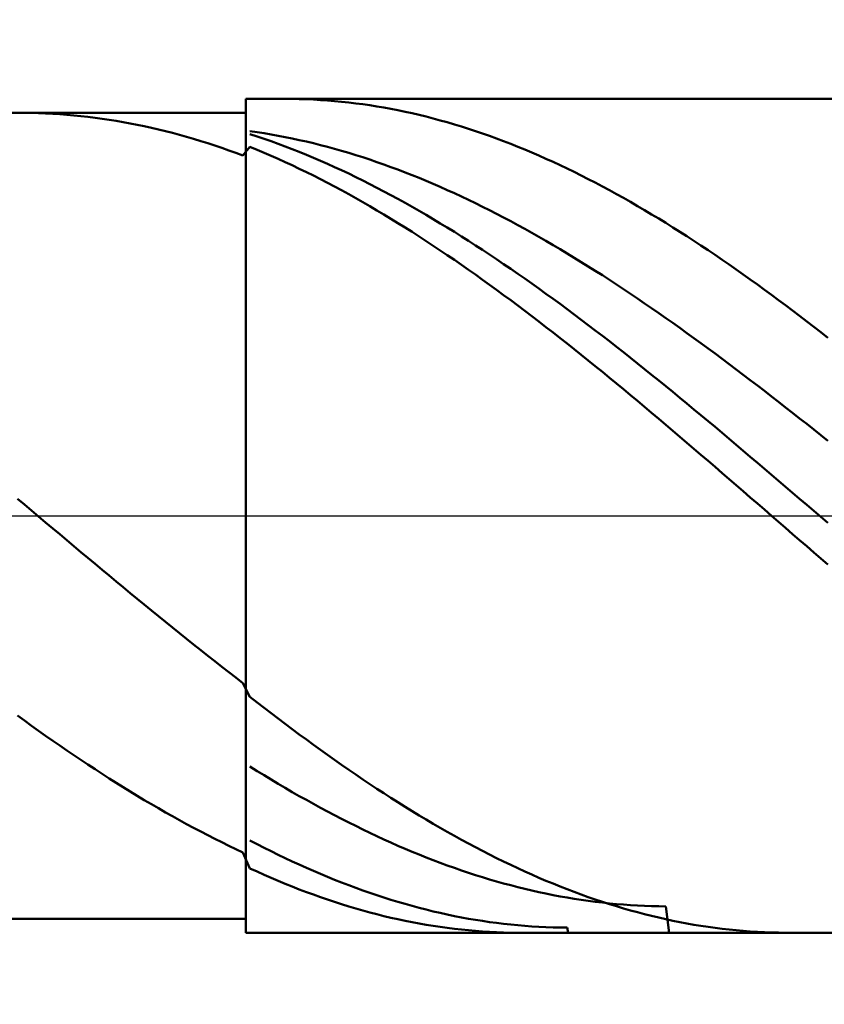
# Model space of a CAD drawing. Extents: x -17.9 to 70, y -25 to 40.
# Drawn here: x 42.3 to 43.7, y -0.9 to 0.9 of the extents above; entities that cross this region are included whole.
import ezdxf

# ---------------------------------------------------------------- set-up
doc = ezdxf.new("R2010")
doc.units = 0
doc.header["$MEASUREMENT"] = 0
doc.linetypes.add('LONGDASHDASH', pattern=[7, 4, -1, 1, -1])
doc.layers.get('Defpoints').update_dxf_attribs({"linetype": 'CONTINUOUS'})
for name, color, linetype, lineweight in [('1', 4, 'CONTINUOUS', 50), ('2', 7, 'CONTINUOUS', 25), ('4', 2, 'LONGDASHDASH', 25), ('CUT', 1, 'CONTINUOUS', 25), ('NOCUT', 7, 'CONTINUOUS', 25), ('SK2', 7, 'CONTINUOUS', 25), ('SK4', 2, 'LONGDASHDASH', 25)]:
    doc.layers.add(name, color=color, linetype=linetype, lineweight=lineweight)
doc.styles.add('Monospac821 BT', font='txt', dxfattribs={"height": 3.5})
doc.dimstyles.get("Standard").update_dxf_attribs({"dimtxt": 3.5, "dimasz": 3, "dimexe": 1, "dimexo": 0.5, "dimgap": 0.8, "dimtad": 1, "dimtoh": 1, "dimzin": 1, "dimdsep": 46, "dimtxsty": 'Monospac821 BT', "dimcen": 2.5, "dimadec": 1, "dimazin": 0, "dimtfac": 1, "dimtdec": 4, "dimtix": 1, "dimtmove": 1, "dimatfit": 3, "dimfxl": 1, "dimtolj": 1, "dimtzin": 1, "dimarcsym": 0})

# ---------------------------------------------------------------- blocks, each defined once
blk = doc.blocks.new('*D0')
at = {"layer": 'Defpoints', "color": 0}
for p in [(45, 32.125), (0, 1.3), (45, 0.75)]:
    blk.add_point(p, dxfattribs=at)
at = {"layer": 'SK2', "color": 0, "lineweight": -2}
for p, q in [((0, 1.8), (0, 33.125)), ((45, 1.25), (45, 33.125)), ((3, 32.125), (42, 32.125))]:
    blk.add_line(p, q, dxfattribs=at)
at = {"layer": 'SK2', "color": 0}
for points in [[(3, 32.625), (3, 31.625), (0, 32.125)], [(42, 31.625), (42, 32.625), (45, 32.125)]]:
    blk.add_solid(points, dxfattribs=at)
at = {"layer": 'SK2', "color": 0, "linetype": 'ByBlock', "insert": (22.5, 34.72575), "char_height": 3.5, "attachment_point": 5}
blk.add_mtext('\\A1;45', dxfattribs=at)
blk = doc.blocks.new('*D5')
at = {"layer": '2', "color": 0, "lineweight": -2}
for p, q in [((42.7, -1.225), (42.7, -14.1375)), ((45, -1.25), (45, -14.1375)), ((39.7, -13.1375), (36.7, -13.1375)), ((45, -13.1375), (42.7, -13.1375)), ((45, -13.1375), (61.063, -13.1375)), ((48, -13.1375), (51, -13.1375))]:
    blk.add_line(p, q, dxfattribs=at)
at = {"layer": '2', "color": 0}
for points in [[(39.7, -13.6375), (39.7, -12.6375), (42.7, -13.1375)], [(48, -12.6375), (48, -13.6375), (45, -13.1375)]]:
    blk.add_solid(points, dxfattribs=at)
at = {"layer": 'Defpoints', "color": 0}
for p in [(42.7, -0.725), (45, -0.75), (42.7, -13.1375)]:
    blk.add_point(p, dxfattribs=at)
at = {"layer": '2', "color": 0, "linetype": 'ByBlock', "insert": (56.0315, -10.52625), "char_height": 3.5, "attachment_point": 5}
blk.add_mtext('\\A1;2.3', dxfattribs=at)
blk = doc.blocks.new('*D7')
at = {"layer": '2', "color": 0, "lineweight": -2}
for p, q in [((40.4995, -1.25), (40.4995, -21.65)), ((45, -1.25), (45, -21.65)), ((40.4995, -20.65), (24.3875, -20.65)), ((37.4995, -20.65), (34.4995, -20.65)), ((45, -20.65), (40.4995, -20.65)), ((48, -20.65), (51, -20.65))]:
    blk.add_line(p, q, dxfattribs=at)
at = {"layer": '2', "color": 0}
for points in [[(37.4995, -21.15), (37.4995, -20.15), (40.4995, -20.65)], [(48, -20.15), (48, -21.15), (45, -20.65)]]:
    blk.add_solid(points, dxfattribs=at)
at = {"layer": 'Defpoints', "color": 0}
for p in [(40.4995, -0.75), (45, -0.75), (40.4995, -20.65)]:
    blk.add_point(p, dxfattribs=at)
at = {"layer": '2', "color": 0, "linetype": 'ByBlock', "insert": (29.4435, -18.0492), "char_height": 3.5, "attachment_point": 5}
blk.add_mtext('\\A1;4.5', dxfattribs=at)
blk = doc.blocks.new('*D10')
at = {"layer": '2', "color": 0, "lineweight": -2}
for p, q in [((35.5, 2.5), (35.5, 26.3)), ((45, 1.25), (45, 26.3)), ((32.5, 25.3), (29.5, 25.3)), ((45, 25.3), (35.5, 25.3)), ((45, 25.3), (58.2955, 25.3)), ((48, 25.3), (51, 25.3))]:
    blk.add_line(p, q, dxfattribs=at)
at = {"layer": '2', "color": 0}
for points in [[(32.5, 24.8), (32.5, 25.8), (35.5, 25.3)], [(48, 25.8), (48, 24.8), (45, 25.3)]]:
    blk.add_solid(points, dxfattribs=at)
at = {"layer": 'Defpoints', "color": 0}
for p in [(35.5, 25.3), (35.5, 2), (45, 0.75)]:
    blk.add_point(p, dxfattribs=at)
at = {"layer": '2', "color": 0, "linetype": 'ByBlock', "insert": (53.25, 27.91125), "char_height": 3.5, "attachment_point": 5}
blk.add_mtext('\\A1;9.5', dxfattribs=at)

msp = doc.modelspace()

# ---------------------------------------------------------------- linework, layer by layer
at = {"layer": '1'}
for p, q in [((45, 0.75), (42.7, 0.75)), ((42.7, 0.75), (42.7, 0.725)), ((42.7, -0.75), (42.7, 0.75)), ((42.7833, 0.7499), (42.7714, 0.75)), ((42.796, 0.7497), (42.7833, 0.7499)), ((42.8087, 0.7493), (42.796, 0.7497)), ((42.8213, 0.7487), (42.8087, 0.7493)), ((42.834, 0.748), (42.8213, 0.7487)), ((42.8467, 0.7471), (42.834, 0.748)), ((42.8593, 0.7461), (42.8467, 0.7471)), ((42.872, 0.7449), (42.8593, 0.7461)), ((42.8847, 0.7435), (42.872, 0.7449)), ((42.8973, 0.742), (42.8847, 0.7435)), ((42.91, 0.7403), (42.8973, 0.742)), ((42.9227, 0.7385), (42.91, 0.7403)), ((42.9353, 0.7365), (42.9227, 0.7385)), ((42.948, 0.7343), (42.9353, 0.7365)), ((42.9607, 0.732), (42.948, 0.7343)), ((42.9733, 0.7295), (42.9607, 0.732)), ((42.986, 0.7269), (42.9733, 0.7295)), ((42.9987, 0.7241), (42.986, 0.7269)), ((42.7, 0.725), (40.886, 0.725)), ((42.302, 0.725), (42.2937, 0.725)), ((42.3147, 0.7248), (42.302, 0.725)), ((42.3273, 0.7244), (42.3147, 0.7248)), ((42.34, 0.724), (42.3273, 0.7244)), ((42.3527, 0.7233), (42.34, 0.724)), ((42.3653, 0.7225), (42.3527, 0.7233)), ((42.378, 0.7215), (42.3653, 0.7225)), ((42.3907, 0.7204), (42.378, 0.7215)), ((42.4033, 0.7192), (42.3907, 0.7204)), ((42.416, 0.7177), (42.4033, 0.7192)), ((42.4287, 0.7161), (42.416, 0.7177)), ((42.4413, 0.7144), (42.4287, 0.7161)), ((42.454, 0.7125), (42.4413, 0.7144)), ((42.4667, 0.7105), (42.454, 0.7125)), ((42.4793, 0.7083), (42.4667, 0.7105)), ((42.7, 0.725), (42.7, -0.725)), ((43.0113, 0.7212), (42.9987, 0.7241)), ((43.024, 0.7181), (43.0113, 0.7212)), ((43.0367, 0.7148), (43.024, 0.7181)), ((43.0493, 0.7114), (43.0367, 0.7148)), ((43.062, 0.7079), (43.0493, 0.7114)), ((42.492, 0.7059), (42.4793, 0.7083)), ((42.5047, 0.7034), (42.492, 0.7059)), ((42.5173, 0.7008), (42.5047, 0.7034)), ((42.53, 0.698), (42.5173, 0.7008)), ((42.5427, 0.695), (42.53, 0.698)), ((42.5553, 0.6919), (42.5427, 0.695)), ((42.568, 0.6887), (42.5553, 0.6919)), ((42.72, 0.6903), (42.7073, 0.6921)), ((43.0747, 0.7041), (43.062, 0.7079)), ((43.0873, 0.7003), (43.0747, 0.7041)), ((43.1, 0.6962), (43.0873, 0.7003)), ((43.1127, 0.6921), (43.1, 0.6962)), ((43.1253, 0.6878), (43.1127, 0.6921)), ((42.5807, 0.6853), (42.568, 0.6887)), ((42.5933, 0.6817), (42.5807, 0.6853)), ((42.606, 0.678), (42.5933, 0.6817)), ((42.6187, 0.6742), (42.606, 0.678)), ((42.6313, 0.6702), (42.6187, 0.6742)), ((42.72, 0.6825), (42.7073, 0.6866)), ((42.7327, 0.6883), (42.72, 0.6903)), ((42.7327, 0.6782), (42.72, 0.6825)), ((42.7453, 0.6861), (42.7327, 0.6883)), ((42.7453, 0.6737), (42.7327, 0.6782)), ((42.758, 0.6838), (42.7453, 0.6861)), ((42.758, 0.6691), (42.7453, 0.6737)), ((42.7707, 0.6814), (42.758, 0.6838)), ((42.7833, 0.6788), (42.7707, 0.6814)), ((42.796, 0.676), (42.7833, 0.6788)), ((42.8087, 0.6731), (42.796, 0.676)), ((42.8213, 0.6701), (42.8087, 0.6731)), ((43.138, 0.6833), (43.1253, 0.6878)), ((43.1507, 0.6787), (43.138, 0.6833)), ((43.1633, 0.6739), (43.1507, 0.6787)), ((43.176, 0.669), (43.1633, 0.6739)), ((42.644, 0.6661), (42.6313, 0.6702)), ((42.6567, 0.6618), (42.644, 0.6661)), ((42.6693, 0.6574), (42.6567, 0.6618)), ((42.682, 0.6528), (42.6693, 0.6574)), ((42.7073, 0.6638), (42.6947, 0.6481)), ((42.72, 0.6586), (42.7073, 0.6638)), ((42.7327, 0.6532), (42.72, 0.6586)), ((42.7707, 0.6644), (42.758, 0.6691)), ((42.7833, 0.6595), (42.7707, 0.6644)), ((42.796, 0.6545), (42.7833, 0.6595)), ((42.834, 0.6669), (42.8213, 0.6701)), ((42.8467, 0.6636), (42.834, 0.6669)), ((42.8593, 0.6602), (42.8467, 0.6636)), ((42.872, 0.6565), (42.8593, 0.6602)), ((42.8847, 0.6528), (42.872, 0.6565)), ((43.1887, 0.664), (43.176, 0.669)), ((43.2013, 0.6588), (43.1887, 0.664)), ((43.214, 0.6534), (43.2013, 0.6588)), ((42.6947, 0.6481), (42.682, 0.6528)), ((42.7453, 0.6477), (42.7327, 0.6532)), ((42.758, 0.6421), (42.7453, 0.6477)), ((42.7707, 0.6364), (42.758, 0.6421)), ((42.8087, 0.6493), (42.796, 0.6545)), ((42.8213, 0.644), (42.8087, 0.6493)), ((42.834, 0.6386), (42.8213, 0.644)), ((42.8467, 0.633), (42.834, 0.6386)), ((42.8973, 0.6489), (42.8847, 0.6528)), ((42.91, 0.6449), (42.8973, 0.6489)), ((42.9227, 0.6407), (42.91, 0.6449)), ((42.9353, 0.6364), (42.9227, 0.6407)), ((43.2267, 0.648), (43.214, 0.6534)), ((43.2393, 0.6424), (43.2267, 0.648)), ((43.252, 0.6366), (43.2393, 0.6424)), ((42.7833, 0.6305), (42.7707, 0.6364)), ((42.796, 0.6244), (42.7833, 0.6305)), ((42.8087, 0.6183), (42.796, 0.6244)), ((42.8593, 0.6273), (42.8467, 0.633)), ((42.872, 0.6215), (42.8593, 0.6273)), ((42.8847, 0.6155), (42.872, 0.6215)), ((42.948, 0.632), (42.9353, 0.6364)), ((42.9607, 0.6274), (42.948, 0.632)), ((42.9733, 0.6227), (42.9607, 0.6274)), ((42.986, 0.6178), (42.9733, 0.6227)), ((43.2647, 0.6307), (43.252, 0.6366)), ((43.2773, 0.6247), (43.2647, 0.6307)), ((43.29, 0.6185), (43.2773, 0.6247)), ((42.8213, 0.612), (42.8087, 0.6183)), ((42.834, 0.6055), (42.8213, 0.612)), ((42.8467, 0.599), (42.834, 0.6055)), ((42.8973, 0.6094), (42.8847, 0.6155)), ((42.91, 0.6031), (42.8973, 0.6094)), ((42.9227, 0.5967), (42.91, 0.6031)), ((42.9987, 0.6128), (42.986, 0.6178)), ((43.0113, 0.6077), (42.9987, 0.6128)), ((43.024, 0.6025), (43.0113, 0.6077)), ((43.0367, 0.5971), (43.024, 0.6025)), ((43.3027, 0.6122), (43.29, 0.6185)), ((43.3153, 0.6058), (43.3027, 0.6122)), ((43.328, 0.5993), (43.3153, 0.6058)), ((42.8593, 0.5923), (42.8467, 0.599)), ((42.872, 0.5855), (42.8593, 0.5923)), ((42.8847, 0.5785), (42.872, 0.5855)), ((42.9353, 0.5902), (42.9227, 0.5967)), ((42.948, 0.5836), (42.9353, 0.5902)), ((43.0493, 0.5916), (43.0367, 0.5971)), ((43.062, 0.586), (43.0493, 0.5916)), ((43.0747, 0.5802), (43.062, 0.586)), ((43.3407, 0.5926), (43.328, 0.5993)), ((43.3533, 0.5858), (43.3407, 0.5926)), ((43.366, 0.5788), (43.3533, 0.5858)), ((42.8973, 0.5715), (42.8847, 0.5785)), ((42.91, 0.5643), (42.8973, 0.5715)), ((42.9607, 0.5768), (42.948, 0.5836)), ((42.9733, 0.57), (42.9607, 0.5768)), ((42.986, 0.563), (42.9733, 0.57)), ((43.0873, 0.5743), (43.0747, 0.5802)), ((43.1, 0.5683), (43.0873, 0.5743)), ((43.1127, 0.5622), (43.1, 0.5683)), ((43.3787, 0.5718), (43.366, 0.5788)), ((43.3913, 0.5646), (43.3787, 0.5718)), ((42.9227, 0.5569), (42.91, 0.5643)), ((42.9353, 0.5495), (42.9227, 0.5569)), ((42.948, 0.542), (42.9353, 0.5495)), ((42.9987, 0.5558), (42.986, 0.563)), ((43.0113, 0.5486), (42.9987, 0.5558)), ((43.1253, 0.5559), (43.1127, 0.5622)), ((43.138, 0.5496), (43.1253, 0.5559)), ((43.1507, 0.5431), (43.138, 0.5496)), ((43.404, 0.5573), (43.3913, 0.5646)), ((43.4167, 0.5498), (43.404, 0.5573)), ((43.4293, 0.5423), (43.4167, 0.5498)), ((42.9607, 0.5343), (42.948, 0.542)), ((42.9733, 0.5265), (42.9607, 0.5343)), ((43.024, 0.5412), (43.0113, 0.5486)), ((43.0367, 0.5337), (43.024, 0.5412)), ((43.0493, 0.5261), (43.0367, 0.5337)), ((43.1633, 0.5365), (43.1507, 0.5431)), ((43.176, 0.5298), (43.1633, 0.5365)), ((43.442, 0.5346), (43.4293, 0.5423)), ((43.4547, 0.5268), (43.442, 0.5346)), ((42.986, 0.5186), (42.9733, 0.5265)), ((42.9987, 0.5106), (42.986, 0.5186)), ((43.062, 0.5184), (43.0493, 0.5261)), ((43.0747, 0.5106), (43.062, 0.5184)), ((43.1887, 0.5229), (43.176, 0.5298)), ((43.2013, 0.516), (43.1887, 0.5229)), ((43.214, 0.5089), (43.2013, 0.516)), ((43.4673, 0.5189), (43.4547, 0.5268)), ((43.48, 0.5109), (43.4673, 0.5189)), ((43.0113, 0.5025), (42.9987, 0.5106)), ((43.024, 0.4942), (43.0113, 0.5025)), ((43.0873, 0.5027), (43.0747, 0.5106)), ((43.1, 0.4946), (43.0873, 0.5027)), ((43.2267, 0.5017), (43.214, 0.5089)), ((43.2393, 0.4945), (43.2267, 0.5017)), ((43.4927, 0.5028), (43.48, 0.5109)), ((43.5053, 0.4946), (43.4927, 0.5028)), ((43.0367, 0.4859), (43.024, 0.4942)), ((43.0493, 0.4775), (43.0367, 0.4859)), ((43.1127, 0.4865), (43.1, 0.4946)), ((43.1253, 0.4782), (43.1127, 0.4865)), ((43.138, 0.4699), (43.1253, 0.4782)), ((43.252, 0.4871), (43.2393, 0.4945)), ((43.2647, 0.4796), (43.252, 0.4871)), ((43.2773, 0.472), (43.2647, 0.4796)), ((43.518, 0.4863), (43.5053, 0.4946)), ((43.5307, 0.4778), (43.518, 0.4863)), ((43.062, 0.4689), (43.0493, 0.4775)), ((43.0747, 0.4603), (43.062, 0.4689)), ((43.1507, 0.4614), (43.138, 0.4699)), ((43.1633, 0.4529), (43.1507, 0.4614)), ((43.29, 0.4643), (43.2773, 0.472)), ((43.3027, 0.4565), (43.29, 0.4643)), ((43.5433, 0.4693), (43.5307, 0.4778)), ((43.556, 0.4607), (43.5433, 0.4693)), ((43.5687, 0.4519), (43.556, 0.4607)), ((43.0873, 0.4515), (43.0747, 0.4603)), ((43.1, 0.4427), (43.0873, 0.4515)), ((43.176, 0.4442), (43.1633, 0.4529)), ((43.1887, 0.4355), (43.176, 0.4442)), ((43.3153, 0.4486), (43.3027, 0.4565)), ((43.328, 0.4406), (43.3153, 0.4486)), ((43.5813, 0.4431), (43.5687, 0.4519)), ((43.594, 0.4341), (43.5813, 0.4431)), ((43.1127, 0.4338), (43.1, 0.4427)), ((43.1253, 0.4247), (43.1127, 0.4338)), ((43.2013, 0.4266), (43.1887, 0.4355)), ((43.214, 0.4177), (43.2013, 0.4266)), ((43.3407, 0.4326), (43.328, 0.4406)), ((43.3533, 0.4244), (43.3407, 0.4326)), ((43.6067, 0.4251), (43.594, 0.4341)), ((43.6193, 0.416), (43.6067, 0.4251)), ((43.138, 0.4156), (43.1253, 0.4247)), ((43.1507, 0.4064), (43.138, 0.4156)), ((43.2267, 0.4087), (43.214, 0.4177)), ((43.2393, 0.3996), (43.2267, 0.4087)), ((43.366, 0.4161), (43.3533, 0.4244)), ((43.3787, 0.4078), (43.366, 0.4161)), ((43.3913, 0.3993), (43.3787, 0.4078)), ((43.632, 0.4068), (43.6193, 0.416)), ((43.1633, 0.3971), (43.1507, 0.4064)), ((43.176, 0.3877), (43.1633, 0.3971)), ((43.252, 0.3904), (43.2393, 0.3996)), ((43.2647, 0.3811), (43.252, 0.3904)), ((43.404, 0.3908), (43.3913, 0.3993)), ((43.4167, 0.3822), (43.404, 0.3908)), ((43.6447, 0.3975), (43.632, 0.4068)), ((43.6573, 0.3881), (43.6447, 0.3975)), ((43.1887, 0.3783), (43.176, 0.3877)), ((43.2013, 0.3687), (43.1887, 0.3783)), ((43.2773, 0.3717), (43.2647, 0.3811)), ((43.4293, 0.3735), (43.4167, 0.3822)), ((43.442, 0.3647), (43.4293, 0.3735)), ((43.67, 0.3787), (43.6573, 0.3881)), ((43.6827, 0.3691), (43.67, 0.3787)), ((43.214, 0.3591), (43.2013, 0.3687)), ((43.2267, 0.3494), (43.214, 0.3591)), ((43.29, 0.3623), (43.2773, 0.3717)), ((43.3027, 0.3527), (43.29, 0.3623)), ((43.4547, 0.3558), (43.442, 0.3647)), ((43.4673, 0.3469), (43.4547, 0.3558)), ((43.6953, 0.3595), (43.6827, 0.3691)), ((43.708, 0.3498), (43.6953, 0.3595)), ((43.2393, 0.3396), (43.2267, 0.3494)), ((43.252, 0.3297), (43.2393, 0.3396)), ((43.3153, 0.3431), (43.3027, 0.3527)), ((43.328, 0.3335), (43.3153, 0.3431)), ((43.48, 0.3379), (43.4673, 0.3469)), ((43.4927, 0.3288), (43.48, 0.3379)), ((43.7207, 0.34), (43.708, 0.3498)), ((43.7333, 0.3302), (43.7207, 0.34)), ((43.2647, 0.3198), (43.252, 0.3297)), ((43.2773, 0.3098), (43.2647, 0.3198)), ((43.3407, 0.3237), (43.328, 0.3335)), ((43.3533, 0.3139), (43.3407, 0.3237)), ((43.5053, 0.3196), (43.4927, 0.3288)), ((43.518, 0.3104), (43.5053, 0.3196)), ((43.746, 0.3202), (43.7333, 0.3302)), ((43.29, 0.2998), (43.2773, 0.3098)), ((43.366, 0.304), (43.3533, 0.3139)), ((43.3787, 0.2941), (43.366, 0.304)), ((43.5307, 0.3011), (43.518, 0.3104)), ((43.5433, 0.2918), (43.5307, 0.3011)), ((43.3027, 0.2896), (43.29, 0.2998)), ((43.3153, 0.2795), (43.3027, 0.2896)), ((43.3913, 0.2841), (43.3787, 0.2941)), ((43.404, 0.274), (43.3913, 0.2841)), ((43.556, 0.2824), (43.5433, 0.2918)), ((43.328, 0.2692), (43.3153, 0.2795)), ((43.3407, 0.2589), (43.328, 0.2692)), ((43.4167, 0.2639), (43.404, 0.274)), ((43.5687, 0.2729), (43.556, 0.2824)), ((43.5813, 0.2634), (43.5687, 0.2729)), ((43.3533, 0.2485), (43.3407, 0.2589)), ((43.366, 0.2381), (43.3533, 0.2485)), ((43.4293, 0.2537), (43.4167, 0.2639)), ((43.442, 0.2434), (43.4293, 0.2537)), ((43.594, 0.2538), (43.5813, 0.2634)), ((43.6067, 0.2441), (43.594, 0.2538)), ((43.3787, 0.2277), (43.366, 0.2381)), ((43.4547, 0.2331), (43.442, 0.2434)), ((43.4673, 0.2228), (43.4547, 0.2331)), ((43.6193, 0.2344), (43.6067, 0.2441)), ((43.632, 0.2247), (43.6193, 0.2344)), ((43.3913, 0.2171), (43.3787, 0.2277)), ((43.404, 0.2066), (43.3913, 0.2171)), ((43.48, 0.2124), (43.4673, 0.2228)), ((43.6447, 0.2149), (43.632, 0.2247)), ((43.6573, 0.205), (43.6447, 0.2149)), ((43.4167, 0.196), (43.404, 0.2066)), ((43.4293, 0.1853), (43.4167, 0.196)), ((43.4927, 0.202), (43.48, 0.2124)), ((43.5053, 0.1915), (43.4927, 0.202)), ((43.67, 0.1951), (43.6573, 0.205)), ((43.6827, 0.1852), (43.67, 0.1951)), ((43.442, 0.1746), (43.4293, 0.1853)), ((43.518, 0.1809), (43.5053, 0.1915)), ((43.5307, 0.1704), (43.518, 0.1809)), ((43.6953, 0.1752), (43.6827, 0.1852)), ((43.4547, 0.1639), (43.442, 0.1746)), ((43.4673, 0.1531), (43.4547, 0.1639)), ((43.5433, 0.1598), (43.5307, 0.1704)), ((43.556, 0.1491), (43.5433, 0.1598)), ((43.708, 0.1652), (43.6953, 0.1752)), ((43.7207, 0.1552), (43.708, 0.1652)), ((43.48, 0.1423), (43.4673, 0.1531)), ((43.4927, 0.1315), (43.48, 0.1423)), ((43.5687, 0.1385), (43.556, 0.1491)), ((43.7333, 0.1451), (43.7207, 0.1552)), ((43.746, 0.135), (43.7333, 0.1451)), ((43.5053, 0.1207), (43.4927, 0.1315)), ((43.5813, 0.1278), (43.5687, 0.1385)), ((43.594, 0.1171), (43.5813, 0.1278)), ((43.518, 0.1098), (43.5053, 0.1207)), ((43.5307, 0.0989), (43.518, 0.1098)), ((43.6067, 0.1063), (43.594, 0.1171)), ((43.6193, 0.0955), (43.6067, 0.1063)), ((43.5433, 0.088), (43.5307, 0.0989)), ((43.632, 0.0847), (43.6193, 0.0955)), ((43.556, 0.077), (43.5433, 0.088)), ((43.5687, 0.0661), (43.556, 0.077)), ((43.6447, 0.0739), (43.632, 0.0847)), ((43.6573, 0.0631), (43.6447, 0.0739)), ((43.5813, 0.0551), (43.5687, 0.0661)), ((43.594, 0.0441), (43.5813, 0.0551)), ((43.67, 0.0523), (43.6573, 0.0631)), ((43.6067, 0.0331), (43.594, 0.0441)), ((43.6827, 0.0414), (43.67, 0.0523)), ((43.6953, 0.0306), (43.6827, 0.0414)), ((42.302, 0.0201), (42.2893, 0.0307)), ((42.3147, 0.0094), (42.302, 0.0201)), ((43.6193, 0.0221), (43.6067, 0.0331)), ((43.632, 0.0111), (43.6193, 0.0221)), ((43.708, 0.0197), (43.6953, 0.0306)), ((43.7207, 0.0088), (43.708, 0.0197)), ((42.3273, -0.0013), (42.3147, 0.0094)), ((43.6447, 0.0001), (43.632, 0.0111)), ((43.6573, -0.0109), (43.6447, 0.0001)), ((43.7333, -0.0021), (43.7207, 0.0088)), ((42.34, -0.012), (42.3273, -0.0013)), ((42.3527, -0.0226), (42.34, -0.012)), ((43.67, -0.0219), (43.6573, -0.0109)), ((43.746, -0.0129), (43.7333, -0.0021)), ((42.3653, -0.0333), (42.3527, -0.0226)), ((42.378, -0.0439), (42.3653, -0.0333)), ((43.6827, -0.0329), (43.67, -0.0219)), ((43.6953, -0.0439), (43.6827, -0.0329)), ((42.3907, -0.0546), (42.378, -0.0439)), ((43.708, -0.0549), (43.6953, -0.0439)), ((42.4033, -0.0652), (42.3907, -0.0546)), ((42.416, -0.0758), (42.4033, -0.0652)), ((43.7207, -0.0659), (43.708, -0.0549)), ((43.7333, -0.0769), (43.7207, -0.0659)), ((42.4287, -0.0864), (42.416, -0.0758)), ((42.4413, -0.0969), (42.4287, -0.0864)), ((43.746, -0.0878), (43.7333, -0.0769)), ((42.454, -0.1075), (42.4413, -0.0969)), ((42.4667, -0.118), (42.454, -0.1075)), ((42.4793, -0.1285), (42.4667, -0.118)), ((42.492, -0.139), (42.4793, -0.1285)), ((42.5047, -0.1494), (42.492, -0.139)), ((42.5173, -0.1598), (42.5047, -0.1494)), ((42.53, -0.1702), (42.5173, -0.1598)), ((42.5427, -0.1805), (42.53, -0.1702)), ((42.5553, -0.1908), (42.5427, -0.1805)), ((42.568, -0.201), (42.5553, -0.1908)), ((42.5807, -0.2112), (42.568, -0.201)), ((42.5933, -0.2214), (42.5807, -0.2112)), ((42.606, -0.2315), (42.5933, -0.2214)), ((42.6187, -0.2416), (42.606, -0.2315)), ((42.6313, -0.2516), (42.6187, -0.2416)), ((42.644, -0.2615), (42.6313, -0.2516)), ((42.6567, -0.2714), (42.644, -0.2615)), ((42.6693, -0.2813), (42.6567, -0.2714)), ((42.682, -0.291), (42.6693, -0.2813)), ((42.6947, -0.3008), (42.682, -0.291)), ((42.7073, -0.3258), (42.6947, -0.3008)), ((42.72, -0.3357), (42.7073, -0.3258)), ((42.7327, -0.3455), (42.72, -0.3357)), ((42.7453, -0.3552), (42.7327, -0.3455)), ((42.302, -0.3685), (42.2893, -0.3593)), ((42.3147, -0.3777), (42.302, -0.3685)), ((42.758, -0.3649), (42.7453, -0.3552)), ((42.7707, -0.3745), (42.758, -0.3649)), ((42.3273, -0.3867), (42.3147, -0.3777)), ((42.34, -0.3957), (42.3273, -0.3867)), ((42.7833, -0.384), (42.7707, -0.3745)), ((42.796, -0.3934), (42.7833, -0.384)), ((42.3527, -0.4045), (42.34, -0.3957)), ((42.3653, -0.4133), (42.3527, -0.4045)), ((42.8087, -0.4027), (42.796, -0.3934)), ((42.8213, -0.412), (42.8087, -0.4027)), ((42.378, -0.422), (42.3653, -0.4133)), ((42.3907, -0.4306), (42.378, -0.422)), ((42.834, -0.4211), (42.8213, -0.412)), ((42.8467, -0.4302), (42.834, -0.4211)), ((42.4033, -0.4392), (42.3907, -0.4306)), ((42.416, -0.4476), (42.4033, -0.4392)), ((42.8593, -0.4392), (42.8467, -0.4302)), ((42.872, -0.448), (42.8593, -0.4392)), ((42.4287, -0.4559), (42.416, -0.4476)), ((42.4413, -0.4641), (42.4287, -0.4559)), ((42.7073, -0.4512), (42.72, -0.4591)), ((42.72, -0.4591), (42.7327, -0.4668)), ((42.8847, -0.4568), (42.872, -0.448)), ((42.8973, -0.4655), (42.8847, -0.4568)), ((42.454, -0.4723), (42.4413, -0.4641)), ((42.4667, -0.4803), (42.454, -0.4723)), ((42.7327, -0.4668), (42.7453, -0.4745)), ((42.7453, -0.4745), (42.758, -0.4821)), ((42.91, -0.4741), (42.8973, -0.4655)), ((42.9227, -0.4826), (42.91, -0.4741)), ((42.4793, -0.4882), (42.4667, -0.4803)), ((42.492, -0.496), (42.4793, -0.4882)), ((42.758, -0.4821), (42.7707, -0.4895)), ((42.7707, -0.4895), (42.7833, -0.4969)), ((42.9353, -0.4909), (42.9227, -0.4826)), ((42.948, -0.4992), (42.9353, -0.4909)), ((42.5047, -0.5037), (42.492, -0.496)), ((42.5173, -0.5113), (42.5047, -0.5037)), ((42.53, -0.5188), (42.5173, -0.5113)), ((42.7833, -0.4969), (42.796, -0.5041)), ((42.796, -0.5041), (42.8087, -0.5112)), ((42.8087, -0.5112), (42.8213, -0.5183)), ((42.9607, -0.5074), (42.948, -0.4992)), ((42.9733, -0.5154), (42.9607, -0.5074)), ((42.5427, -0.5262), (42.53, -0.5188)), ((42.5553, -0.5335), (42.5427, -0.5262)), ((42.8213, -0.5183), (42.834, -0.5252)), ((42.834, -0.5252), (42.8467, -0.532)), ((42.986, -0.5234), (42.9733, -0.5154)), ((42.9987, -0.5312), (42.986, -0.5234)), ((43.0113, -0.5389), (42.9987, -0.5312)), ((42.568, -0.5406), (42.5553, -0.5335)), ((42.5807, -0.5476), (42.568, -0.5406)), ((42.5933, -0.5546), (42.5807, -0.5476)), ((42.8467, -0.532), (42.8593, -0.5386)), ((42.8593, -0.5386), (42.872, -0.5452)), ((42.872, -0.5452), (42.8847, -0.5517)), ((43.024, -0.5465), (43.0113, -0.5389)), ((43.0367, -0.554), (43.024, -0.5465)), ((42.606, -0.5614), (42.5933, -0.5546)), ((42.6187, -0.568), (42.606, -0.5614)), ((42.8847, -0.5517), (42.8973, -0.558)), ((42.8973, -0.558), (42.91, -0.5642)), ((42.91, -0.5642), (42.9227, -0.5703)), ((43.0493, -0.5614), (43.0367, -0.554)), ((43.062, -0.5686), (43.0493, -0.5614)), ((42.6313, -0.5746), (42.6187, -0.568)), ((42.644, -0.581), (42.6313, -0.5746)), ((42.6567, -0.5873), (42.644, -0.581)), ((42.7073, -0.5838), (42.72, -0.5905)), ((42.9227, -0.5703), (42.9353, -0.5763)), ((42.9353, -0.5763), (42.948, -0.5821)), ((42.948, -0.5821), (42.9607, -0.5878)), ((43.0747, -0.5757), (43.062, -0.5686)), ((43.0873, -0.5827), (43.0747, -0.5757)), ((43.1, -0.5896), (43.0873, -0.5827)), ((42.6693, -0.5935), (42.6567, -0.5873)), ((42.682, -0.5995), (42.6693, -0.5935)), ((42.6947, -0.6055), (42.682, -0.5995)), ((42.72, -0.5905), (42.7327, -0.597)), ((42.7327, -0.597), (42.7453, -0.6033)), ((42.9607, -0.5878), (42.9733, -0.5934)), ((42.9733, -0.5934), (42.986, -0.5989)), ((42.986, -0.5989), (42.9987, -0.6042)), ((43.1127, -0.5963), (43.1, -0.5896)), ((43.1253, -0.6029), (43.1127, -0.5963)), ((42.7073, -0.6343), (42.6947, -0.6055)), ((42.7453, -0.6033), (42.758, -0.6096)), ((42.758, -0.6096), (42.7707, -0.6157)), ((42.7707, -0.6157), (42.7833, -0.6217)), ((42.9987, -0.6042), (43.0113, -0.6094)), ((43.0113, -0.6094), (43.024, -0.6145)), ((43.024, -0.6145), (43.0367, -0.6194)), ((43.0367, -0.6194), (43.0493, -0.6242)), ((43.138, -0.6094), (43.1253, -0.6029)), ((43.1507, -0.6158), (43.138, -0.6094)), ((43.1633, -0.622), (43.1507, -0.6158)), ((42.72, -0.6401), (42.7073, -0.6343)), ((42.7833, -0.6217), (42.796, -0.6275)), ((42.796, -0.6275), (42.8087, -0.6332)), ((42.8087, -0.6332), (42.8213, -0.6388)), ((43.0493, -0.6242), (43.062, -0.6289)), ((43.062, -0.6289), (43.0747, -0.6334)), ((43.0747, -0.6334), (43.0873, -0.6378)), ((43.176, -0.6281), (43.1633, -0.622)), ((43.1887, -0.634), (43.176, -0.6281)), ((43.2013, -0.6398), (43.1887, -0.634)), ((42.7327, -0.6458), (42.72, -0.6401)), ((42.7453, -0.6513), (42.7327, -0.6458)), ((42.758, -0.6567), (42.7453, -0.6513)), ((42.8213, -0.6388), (42.834, -0.6442)), ((42.834, -0.6442), (42.8467, -0.6495)), ((42.8467, -0.6495), (42.8593, -0.6547)), ((42.8593, -0.6547), (42.872, -0.6597)), ((43.0873, -0.6378), (43.1, -0.6421)), ((43.1, -0.6421), (43.1127, -0.6462)), ((43.1127, -0.6462), (43.1253, -0.6502)), ((43.1253, -0.6502), (43.138, -0.654)), ((43.138, -0.654), (43.1507, -0.6577)), ((43.214, -0.6455), (43.2013, -0.6398)), ((43.2267, -0.6511), (43.214, -0.6455)), ((43.2393, -0.6565), (43.2267, -0.6511)), ((42.7707, -0.6619), (42.758, -0.6567)), ((42.7833, -0.667), (42.7707, -0.6619)), ((42.796, -0.672), (42.7833, -0.667)), ((42.8087, -0.6768), (42.796, -0.672)), ((42.872, -0.6597), (42.8847, -0.6646)), ((42.8847, -0.6646), (42.8973, -0.6693)), ((42.8973, -0.6693), (42.91, -0.6739)), ((43.1507, -0.6577), (43.1633, -0.6613)), ((43.1633, -0.6613), (43.176, -0.6647)), ((43.176, -0.6647), (43.1887, -0.668)), ((43.1887, -0.668), (43.2013, -0.6711)), ((43.2013, -0.6711), (43.214, -0.6741)), ((43.252, -0.6617), (43.2393, -0.6565)), ((43.2647, -0.6668), (43.252, -0.6617)), ((43.2773, -0.6718), (43.2647, -0.6668)), ((43.29, -0.6766), (43.2773, -0.6718)), ((42.8213, -0.6815), (42.8087, -0.6768)), ((42.834, -0.686), (42.8213, -0.6815)), ((42.8467, -0.6904), (42.834, -0.686)), ((42.8593, -0.6946), (42.8467, -0.6904)), ((42.91, -0.6739), (42.9227, -0.6783)), ((42.9227, -0.6783), (42.9353, -0.6826)), ((42.9353, -0.6826), (42.948, -0.6868)), ((42.948, -0.6868), (42.9607, -0.6908)), ((42.9607, -0.6908), (42.9733, -0.6946)), ((43.214, -0.6741), (43.2267, -0.6769)), ((43.2267, -0.6769), (43.2393, -0.6796)), ((43.2393, -0.6796), (43.252, -0.6822)), ((43.252, -0.6822), (43.2647, -0.6846)), ((43.2647, -0.6846), (43.2773, -0.6868)), ((43.2773, -0.6868), (43.29, -0.689)), ((43.3027, -0.6813), (43.29, -0.6766)), ((43.29, -0.689), (43.3027, -0.6909)), ((43.3153, -0.6858), (43.3027, -0.6813)), ((43.328, -0.6902), (43.3153, -0.6858)), ((43.3407, -0.6944), (43.328, -0.6902)), ((42.872, -0.6987), (42.8593, -0.6946)), ((42.8847, -0.7026), (42.872, -0.6987)), ((42.8973, -0.7064), (42.8847, -0.7026)), ((42.91, -0.71), (42.8973, -0.7064)), ((42.9733, -0.6946), (42.986, -0.6983)), ((42.986, -0.6983), (42.9987, -0.7019)), ((42.9987, -0.7019), (43.0113, -0.7053)), ((43.0113, -0.7053), (43.024, -0.7085)), ((43.3027, -0.6909), (43.3153, -0.6927)), ((43.3153, -0.6927), (43.328, -0.6944)), ((43.328, -0.6944), (43.3407, -0.6959)), ((43.3533, -0.6985), (43.3407, -0.6944)), ((43.3407, -0.6959), (43.3533, -0.6972)), ((43.3533, -0.6972), (43.366, -0.6985)), ((43.366, -0.7025), (43.3533, -0.6985)), ((43.366, -0.6985), (43.3787, -0.6995)), ((43.3787, -0.7062), (43.366, -0.7025)), ((43.3787, -0.6995), (43.3913, -0.7004)), ((43.3913, -0.7099), (43.3787, -0.7062)), ((43.3913, -0.7004), (43.404, -0.7012)), ((43.404, -0.7012), (43.4167, -0.7018)), ((43.4167, -0.7018), (43.4293, -0.7022)), ((43.4293, -0.7022), (43.442, -0.7025)), ((43.442, -0.7025), (43.4547, -0.7027)), ((43.4547, -0.7027), (43.461, -0.75)), ((40.886, -0.725), (42.7, -0.725)), ((42.7, -0.725), (42.7, -0.75)), ((42.9227, -0.7135), (42.91, -0.71)), ((42.9353, -0.7168), (42.9227, -0.7135)), ((42.948, -0.72), (42.9353, -0.7168)), ((42.9607, -0.723), (42.948, -0.72)), ((42.9733, -0.7258), (42.9607, -0.723)), ((42.986, -0.7285), (42.9733, -0.7258)), ((43.024, -0.7085), (43.0367, -0.7116)), ((43.0367, -0.7116), (43.0493, -0.7145)), ((43.0493, -0.7145), (43.062, -0.7173)), ((43.062, -0.7173), (43.0747, -0.72)), ((43.0747, -0.72), (43.0873, -0.7224)), ((43.0873, -0.7224), (43.1, -0.7248)), ((43.1, -0.7248), (43.1127, -0.7269)), ((43.404, -0.7133), (43.3913, -0.7099)), ((43.4167, -0.7167), (43.404, -0.7133)), ((43.4293, -0.7198), (43.4167, -0.7167)), ((43.442, -0.7228), (43.4293, -0.7198)), ((43.4547, -0.7257), (43.442, -0.7228)), ((43.4673, -0.7284), (43.4547, -0.7257)), ((42.9987, -0.7311), (42.986, -0.7285)), ((43.0113, -0.7334), (42.9987, -0.7311)), ((43.024, -0.7357), (43.0113, -0.7334)), ((43.0367, -0.7377), (43.024, -0.7357)), ((43.0493, -0.7396), (43.0367, -0.7377)), ((43.062, -0.7414), (43.0493, -0.7396)), ((43.0747, -0.743), (43.062, -0.7414)), ((43.0873, -0.7444), (43.0747, -0.743)), ((43.1127, -0.7269), (43.1253, -0.7289)), ((43.1253, -0.7289), (43.138, -0.7308)), ((43.138, -0.7308), (43.1507, -0.7325)), ((43.1507, -0.7325), (43.1633, -0.734)), ((43.1633, -0.734), (43.176, -0.7354)), ((43.176, -0.7354), (43.1887, -0.7366)), ((43.1887, -0.7366), (43.2013, -0.7377)), ((43.2013, -0.7377), (43.214, -0.7386)), ((43.214, -0.7386), (43.2267, -0.7393)), ((43.2267, -0.7393), (43.2393, -0.7399)), ((43.2393, -0.7399), (43.252, -0.7403)), ((43.252, -0.7403), (43.2647, -0.7406)), ((43.2647, -0.7406), (43.2773, -0.7407)), ((43.2773, -0.7407), (43.2792, -0.75)), ((43.48, -0.731), (43.4673, -0.7284)), ((43.4927, -0.7333), (43.48, -0.731)), ((43.5053, -0.7356), (43.4927, -0.7333)), ((43.518, -0.7376), (43.5053, -0.7356)), ((43.5307, -0.7395), (43.518, -0.7376)), ((43.5433, -0.7413), (43.5307, -0.7395)), ((43.556, -0.7429), (43.5433, -0.7413)), ((43.5687, -0.7443), (43.556, -0.7429)), ((42.7, -0.75), (45, -0.75)), ((43.1, -0.7456), (43.0873, -0.7444)), ((43.1127, -0.7468), (43.1, -0.7456)), ((43.1253, -0.7477), (43.1127, -0.7468)), ((43.138, -0.7485), (43.1253, -0.7477)), ((43.1507, -0.7491), (43.138, -0.7485)), ((43.1633, -0.7496), (43.1507, -0.7491)), ((43.176, -0.7499), (43.1633, -0.7496)), ((43.1887, -0.75), (43.176, -0.7499)), ((43.193, -0.75), (43.1887, -0.75)), ((43.5813, -0.7456), (43.5687, -0.7443)), ((43.594, -0.7467), (43.5813, -0.7456)), ((43.6067, -0.7477), (43.594, -0.7467)), ((43.6193, -0.7484), (43.6067, -0.7477)), ((43.632, -0.7491), (43.6193, -0.7484)), ((43.6447, -0.7495), (43.632, -0.7491)), ((43.6573, -0.7498), (43.6447, -0.7495)), ((43.67, -0.75), (43.6573, -0.7498)), ((43.6749, -0.75), (43.67, -0.75))]:
    msp.add_line(p, q, dxfattribs=at)
at = {"layer": '4'}
msp.add_line((35.5, 0), (45, 0), dxfattribs=at)
at = {"layer": 'CUT'}
for p, q in [((45, 0.75), (42.7, 0.75)), ((42.7, 0.75), (42.7, 0)), ((42.7, 0), (45, 0))]:
    msp.add_line(p, q, dxfattribs=at)
at = {"layer": 'NOCUT'}
for p, q in [((42.7, 0.725), (40.886, 0.725)), ((42.7, 0), (42.7, 0.725)), ((35.5, 0), (42.7, 0))]:
    msp.add_line(p, q, dxfattribs=at)
at = {"layer": 'SK4'}
msp.add_line((-1, 0), (46, 0), dxfattribs=at)

# ---------------------------------------------------------------- dimensions: what is measured, and where the dimension line sits
at = {"layer": '2'}
for base, p1, p2, picture, middle in [((35.5, 25.3), (45, 0.75), (35.5, 2), '*D10', (53.25, 25.3)), ((42.7, -13.1375), (45, -0.75), (42.7, -0.725), '*D5', (56.0315, -13.1375)), ((40.4995, -20.65), (45, -0.75), (40.4995, -0.75), '*D7', (29.4435, -20.65))]:
    dim = msp.add_linear_dim(base=base, p1=p1, p2=p2, dimstyle='STANDARD', override={"dimtoh": 0, "dimdec": 1, "dimtmove": 0}, dxfattribs=at)
    dim.commit()
    dim.dimension.update_dxf_attribs({"geometry": picture, "text_midpoint": middle, "dimtype": 160})
at = {"layer": 'SK2'}
dim = msp.add_linear_dim(base=(45, 32.125), p1=(0, 1.3), p2=(45, 0.75), dimstyle='STANDARD', override={"dimtoh": 0, "dimdec": 0, "dimtmove": 0}, dxfattribs=at)
dim.commit()
dim.dimension.update_dxf_attribs({"geometry": '*D0', "text_midpoint": (22.5, 32.125), "dimtype": 160})

doc.saveas('drawing.dxf')
